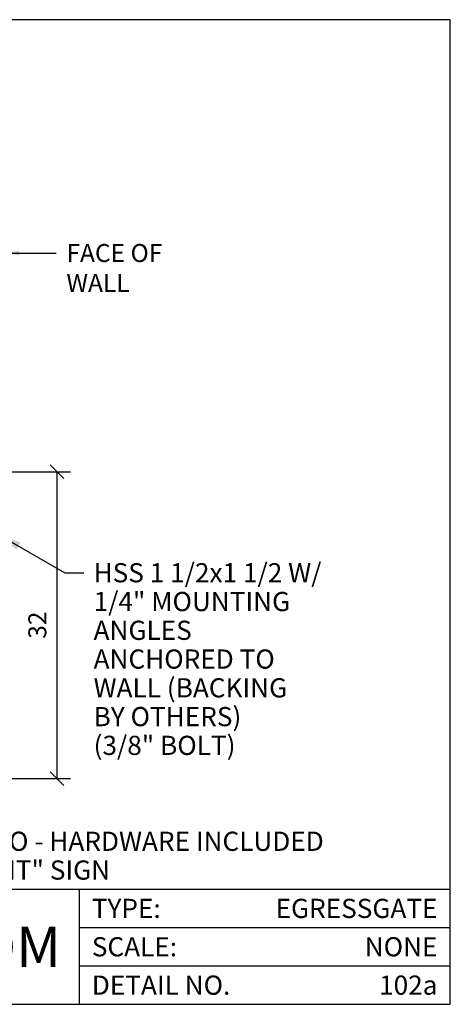
# Model space of a CAD drawing. Extents: x 3179 to 3624, y -270 to -95.
# Drawn here: x 3269 to 3314, y -198 to -95 of the extents above; entities that cross this region are included whole.
import ezdxf
from ezdxf.enums import TextEntityAlignment as Align

# ---------------------------------------------------------------- set-up
doc = ezdxf.new("R2010")
doc.units = 0
doc.header["$LTSCALE"] = 4
doc.header["$MEASUREMENT"] = 0
doc.header["$PDMODE"] = 3
doc.layers.get('0').update_dxf_attribs({"linetype": 'CONTINUOUS'})
doc.layers.get('Defpoints').update_dxf_attribs({"linetype": 'CONTINUOUS'})
for name, color, linetype in [('BORDER', 4, 'CONTINUOUS'), ('DIM', 1, 'CONTINUOUS'), ('TEXT', 2, 'CONTINUOUS')]:
    doc.layers.add(name, color=color, linetype=linetype)
doc.styles.get("Standard").update_dxf_attribs({"font": 'techl___.ttf'})
doc.styles.add('TT', font='archstyl.shx')
doc.dimstyles.new('4XFRAC', dxfattribs={"dimscale": 12, "dimtxt": 0.15625, "dimasz": 0.125, "dimexe": 0.125, "dimexo": 0.0625, "dimgap": 0.09, "dimtad": 1, "dimdec": 4, "dimlfac": 0.25, "dimzin": 0, "dimdsep": 46, "dimlunit": 5, "dimtxsty": 'TT', "dimblk": 'OBLIQUE', "dimcen": 0.09, "dimadec": 0, "dimazin": 0, "dimtfac": 1, "dimtdec": 4, "dimtofl": 0, "dimtmove": 0, "dimatfit": 3, "dimfxl": 1, "dimfrac": 2, "dimtolj": 1, "dimtzin": 0, "dimarcsym": 0})
doc.dimstyles.new('ARROWS', dxfattribs={"dimscale": 16, "dimtxt": 0.125, "dimasz": 0.15625, "dimexe": 0.09375, "dimexo": 0.09375, "dimgap": 0.09, "dimtad": 1, "dimdec": 4, "dimzin": 3, "dimdsep": 46, "dimlunit": 4, "dimtxsty": 'TT', "dimblk": 'OBLIQUE', "dimcen": 0.09, "dimadec": 0, "dimazin": 0, "dimtfac": 1, "dimtdec": 4, "dimtofl": 0, "dimtmove": 0, "dimatfit": 3, "dimfxl": 1, "dimfrac": 2, "dimtolj": 1, "dimtzin": 0, "dimarcsym": 0})
doc.dimstyles.new('FRACTIONAL', dxfattribs={"dimscale": 12, "dimtxt": 0.15625, "dimasz": 0.1175, "dimexe": 0.1175, "dimexo": 0.0625, "dimgap": 0.09, "dimtad": 1, "dimdec": 4, "dimzin": 3, "dimdsep": 46, "dimlunit": 5, "dimtxsty": 'TT', "dimblk": 'OBLIQUE', "dimcen": 0.09, "dimazin": 0, "dimtfac": 1, "dimtdec": 4, "dimtofl": 0, "dimtmove": 0, "dimatfit": 3, "dimfxl": 0.1175, "dimfrac": 2, "dimtolj": 1, "dimtzin": 0, "dimarcsym": 0})

# ---------------------------------------------------------------- blocks, each defined once
blk = doc.blocks.new('_OBLIQUE')
at = {"color": 0, "linetype": 'ByBlock'}
blk.add_line((-0.5, -0.5), (0.5, 0.5), dxfattribs=at)
blk = doc.blocks.new('*D8')
at = {"layer": 'Defpoints', "color": 0, "transparency": 16777216}
for p in [(3260.19, -142.38), (3273.29, -142.38), (3267.85, -174.38)]:
    blk.add_point(p, dxfattribs=at)
at = {"layer": 'DIM', "color": 0, "lineweight": -2, "transparency": 16777216}
for p, q in [((3260.94, -142.38), (3274.7, -142.38)), ((3273.29, -174.38), (3273.29, -142.38)), ((3268.6, -174.38), (3274.7, -174.38))]:
    blk.add_line(p, q, dxfattribs=at)
at = {"layer": 'DIM', "color": 0, "lineweight": -2, "transparency": 16777216, "xscale": 1.41, "yscale": 1.41, "zscale": 1.41}
for p, rotation in [((3273.29, -142.38), 90), ((3273.29, -174.38), 270)]:
    blk.add_blockref('_OBLIQUE', p, dxfattribs=dict(at, rotation=rotation))
at = {"layer": 'DIM', "color": 0, "transparency": 16777216, "insert": (3271.24, -158.38), "char_height": 1.875, "attachment_point": 5, "rotation": 90}
blk.add_mtext('\\A1;32', dxfattribs=at)

msp = doc.modelspace()

# ---------------------------------------------------------------- linework, layer by layer
at = {"layer": 'BORDER'}
for p, q in [((3181.38365, -185.91294), (3314.24639, -185.91294)), ((3275.57972, -185.91294), (3275.57972, -197.91294)), ((3275.57972, -189.91294), (3314.24639, -189.91294)), ((3275.57972, -193.91294), (3314.24639, -193.91294))]:
    msp.add_line(p, q, dxfattribs=at)
msp.add_lwpolyline([(3181.38365, -95.24627), (3181.38365, -197.91294), (3314.24639, -197.91294), (3314.24639, -95.24627), (3181.38365, -95.24627)], dxfattribs=at)

# ---------------------------------------------------------------- texts
at = {"layer": 'DIM'}
for s, p in [('HSS 1 1/2x1 1/2 W/', (3277.09627, -152.91391)), ('1/4" MOUNTING', (3277.09627, -155.91391)), ('ANGLES', (3277.09627, -158.91391)), ('ANCHORED TO', (3277.09627, -161.91391)), ('WALL (BACKING', (3277.09627, -164.91391)), ('BY OTHERS)', (3277.09627, -167.91391)), ('(3/8" BOLT)', (3277.09627, -170.91391))]:
    msp.add_text(s, height=2, dxfattribs=at).set_placement(p, align=Align.MIDDLE_LEFT)
at = {"layer": 'DIM', "insert": (3274.26966, -118.6366), "char_height": 1.875, "attachment_point": 1}
msp.add_mtext('\\A1;FACE OF\\PWALL', dxfattribs=at)
at = {"layer": 'TEXT'}
for s, p in [('ADJUSTABLE WIDTH - SELF CLOSING - SELF STOPS AT ZERO - HARDWARE INCLUDED', (3247.81502, -180.91294)), ('INCLUDES PHOTOLUMINESCENT "NO EXIT" SIGN', (3247.81502, -183.91294))]:
    msp.add_text(s, height=2, dxfattribs=at).set_placement(p, align=Align.MIDDLE_CENTER)
for s, p in [('TYPE:', (3276.91306, -187.91294)), ('SCALE:', (3276.91306, -191.91294)), ('DETAIL NO.', (3276.91306, -195.91294))]:
    msp.add_text(s, height=2, dxfattribs=at).set_placement(p, align=Align.MIDDLE_LEFT)
for s, p in [('EGRESSGATE', (3312.91306, -187.91294)), ('NONE', (3312.91306, -191.91294)), ('102a', (3312.91306, -195.91294))]:
    msp.add_text(s, height=2, dxfattribs=at).set_placement(p, align=Align.MIDDLE_RIGHT)
at = {"layer": 'TEXT', "insert": (3248.81502, -191.91294), "char_height": 4.21875, "attachment_point": 5}
msp.add_mtext_dynamic_manual_height_columns('{\\fTahoma|b1|i0|c0|p34;EGRESS\\fTahoma|b0|i0|c0|p34;GATE.COM}', width=1.875, gutter_width=9.375, heights=[0], dxfattribs=at)

# ---------------------------------------------------------------- dimensions: what is measured, and where the dimension line sits
at = {"layer": 'DIM'}
dim = msp.add_linear_dim(base=(3273.29418, -142.37703), p1=(3267.84627, -174.37703), p2=(3260.18627, -142.37703), angle=90, dimstyle='FRACTIONAL', override={"dimdec": 0, "dimtxsty": 'Standard'}, dxfattribs=at)
dim.commit()
dim.dimension.update_dxf_attribs({"geometry": '*D8', "text_midpoint": (3271.23556, -158.37703)})

# ---------------------------------------------------------------- leaders
for points, dimstyle, override in [([(3267.84627, -119.5741), (3273.18966, -119.5741)], '4XFRAC', {"dimgap": 0.09, "dimtad": 0, "dimtxsty": 'Standard'}), ([(3267.09627, -148.87703), (3274.09627, -152.91391), (3276.09627, -152.91391)], 'ARROWS', {"dimtxsty": 'Standard'})]:
    msp.add_leader(points, dimstyle=dimstyle, override=override, dxfattribs=at)

doc.saveas('drawing.dxf')
